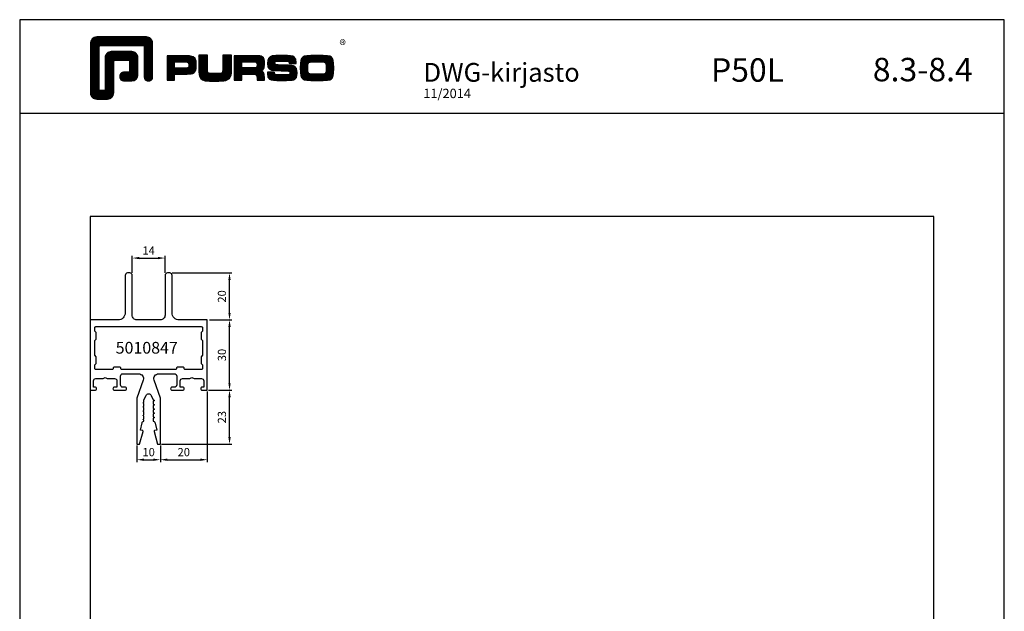
# Model space of a CAD drawing. Extents: x -2485 to 2385, y -5543 to 5892.
# Drawn here: x -1277 to -857, y 423 to 676 of the extents above; entities that cross this region are included whole.
import ezdxf
from ezdxf.enums import TextEntityAlignment as Align

# ---------------------------------------------------------------- set-up
doc = ezdxf.new("R2010")
doc.units = 0
doc.header["$LTSCALE"] = 3
doc.header["$PDMODE"] = 34
doc.header["$PDSIZE"] = 3
doc.layers.get('0').update_dxf_attribs({"linetype": 'CONTINUOUS'})
doc.layers.get('DEFPOINTS').update_dxf_attribs({"linetype": 'CONTINUOUS'})
for name, color, linetype in [('a4pursom1', 7, 'CONTINUOUS'), ('MUOTOVIIVAT', 1, 'CONTINUOUS'), ('Profiilinumerot', 7, 'CONTINUOUS'), ('Profiilinumerot @ 2', 7, 'CONTINUOUS')]:
    doc.layers.add(name, color=color, linetype=linetype)
doc.layers.add('Ei tulosteta', color=7, linetype='CONTINUOUS', plot=False)
doc.styles.add('5', font='arial.ttf', dxfattribs={"height": 5})
doc.styles.add('Arial', font='arial.ttf')
doc.styles.add('Profiilinumerot', font='arial.ttf', dxfattribs={"height": 2.5})
doc.styles.add('PursoLogo', font='ariblk.ttf')
doc.styles.get("Standard").update_dxf_attribs({"font": 'arial.ttf'})
doc.dimstyles.new('Kansio_1_1', dxfattribs={"dimtxt": 3.646, "dimasz": 3, "dimexe": 1, "dimexo": 1, "dimgap": 1, "dimtad": 1, "dimdec": 1, "dimtxsty": 'Standard', "dimcen": 0, "dimclrd": 2, "dimclre": 2, "dimclrt": 3, "dimadec": 0, "dimazin": 0, "dimtfac": 1, "dimtdec": 1, "dimtix": 1, "dimtmove": 0, "dimatfit": 0, "dimfxl": 1, "dimarcsym": 0})

# ---------------------------------------------------------------- blocks, each defined once
blk = doc.blocks.new('Logo_eng')
at = {"linetype": 'Continuous'}
h = blk.add_hatch(dxfattribs=at)
h.set_pattern_fill('ANSI31', color=1, scale=0.888889, style=0)
h.set_pattern_definition([(45, (-61.17952, -409.29307), (-0.07856742, 0.07856742), [])])
h.paths.add_polyline_path([(1.91, 8.9, 0.414129), (1.12, 8.11), (1.12, 1.69, 0.414298), (1.91, 0.9), (3.31, 0.9, 0.414169), (4.1, 1.69), (4.1, 5.92), (6.14, 5.92), (6.14, 4.35), (5.36, 4.35, 0.461512), (4.89, 3.8, 0.461799), (5.36, 3.25), (6.44, 3.25, 0.413936), (7.23, 4.04), (7.23, 6.22, 0.414214), (6.44, 7.02), (3.79, 7.02, 0.414302), (3, 6.22), (3, 2), (2.22, 2), (2.22, 7.8), (8.02, 7.8), (8.02, 3.73, 0.461216), (8.57, 3.26, 0.46112), (9.12, 3.73), (9.12, 8.11, 0.414214), (8.32, 8.9)])
h.paths.add_polyline_path([(13.13, 6.46), (10.98, 6.46), (10.98, 3.33), (11.94, 3.33), (11.94, 4.1), (13.14, 4.1), (13.57, 4.1), (14.07, 4.14), (14.24, 4.19), (14.48, 4.32), (14.63, 4.53), (14.72, 4.84), (14.74, 5.29), (14.71, 5.8), (14.58, 6.13), (14.35, 6.33), (13.98, 6.44), (13.86, 6.45), (13.49, 6.46)])
h.paths.add_polyline_path([(13.13, 5.68), (13.55, 5.67), (13.74, 5.62), (13.81, 5.12), (13.65, 4.91), (13.39, 4.88), (13.13, 4.88), (11.94, 4.88), (11.94, 5.68)], flags=16)
h.paths.add_polyline_path([(15.05, 5.02), (15.06, 4.73), (15.06, 4.48), (15.06, 4.4), (15.13, 3.87), (15.31, 3.54), (15.55, 3.37), (15.9, 3.27), (16.42, 3.22), (17.18, 3.2), (17.66, 3.21), (18.29, 3.24), (18.53, 3.28), (19.01, 3.54), (19.23, 4.02), (19.25, 4.18), (19.26, 4.34), (19.27, 4.6), (19.28, 5.02), (19.28, 6.54), (18.17, 6.54), (18.17, 5.02), (18.16, 4.7), (18.11, 4.27), (17.84, 4.2), (17.58, 4.18), (17.17, 4.18), (16.68, 4.19), (16.23, 4.25), (16.18, 4.49), (16.17, 4.85), (16.17, 6.54), (15.05, 6.54)])
h.paths.add_polyline_path([(19.63, 3.33), (20.58, 3.33), (20.58, 4.12), (21.93, 4.12), (22.44, 4.11), (22.54, 3.87), (22.57, 3.33), (23.5, 3.33), (23.5, 3.62), (23.49, 4.06), (23.41, 4.33), (23.24, 4.48), (22.95, 4.54), (23.17, 4.59), (23.32, 4.67), (23.49, 4.93), (23.53, 5.44), (23.52, 5.8), (23.47, 6.04), (23.37, 6.22), (23.22, 6.34), (23.09, 6.41), (22.91, 6.45), (22.57, 6.46), (21.94, 6.46), (19.63, 6.46)])
h.paths.add_polyline_path([(20.58, 5.68), (21.93, 5.68), (22.36, 5.67), (22.54, 5.61), (22.6, 5.14), (22.46, 4.94), (22.21, 4.92), (21.93, 4.91), (20.58, 4.91)], flags=16)
h.paths.add_polyline_path([(23.92, 5.5), (23.96, 5.07), (24.12, 4.79), (24.43, 4.64), (24.91, 4.59), (25.16, 4.58), (25.67, 4.55), (26.42, 4.52), (26.82, 4.46), (26.77, 4.05), (26.37, 4.01), (25.77, 4.01), (25.37, 4.01), (24.84, 4.05), (24.81, 4.37), (23.89, 4.37), (23.89, 4.22), (23.95, 3.73), (24.18, 3.47), (24.38, 3.38), (24.68, 3.32), (25.12, 3.29), (25.75, 3.28), (26.35, 3.29), (27.08, 3.33), (27.27, 3.38), (27.48, 3.5), (27.62, 3.69), (27.7, 3.95), (27.72, 4.31), (27.66, 4.82), (27.43, 5.1), (27.26, 5.18), (27.02, 5.23), (26.62, 5.26), (25.99, 5.29), (25.27, 5.31), (24.81, 5.36), (24.88, 5.74), (25.24, 5.79), (25.72, 5.79), (26.13, 5.79), (26.65, 5.76), (26.68, 5.48), (27.61, 5.48), (27.61, 5.62), (27.55, 6.06), (27.35, 6.32), (27.15, 6.41), (26.88, 6.47), (26.47, 6.5), (25.89, 6.51), (24.99, 6.5), (24.52, 6.46), (24.24, 6.35), (24.06, 6.16), (23.95, 5.88)])
h.paths.add_polyline_path([(28.96, 6.47), (28.65, 6.41), (28.44, 6.3), (28.29, 6.13), (28.2, 5.87), (28.15, 5.48), (28.13, 4.92), (28.15, 4.34), (28.2, 3.93), (28.29, 3.67), (28.44, 3.5), (28.65, 3.39), (28.96, 3.32), (29.48, 3.29), (30.29, 3.28), (31.09, 3.29), (31.61, 3.32), (31.92, 3.39), (32.13, 3.5), (32.28, 3.67), (32.37, 3.93), (32.42, 4.33), (32.44, 4.9), (32.42, 5.47), (32.37, 5.87), (32.28, 6.13), (32.13, 6.3), (31.92, 6.41), (31.61, 6.47), (31.09, 6.5), (30.28, 6.51), (29.48, 6.5)])
h.paths.add_polyline_path([(29.73, 5.69), (30.28, 5.7), (30.81, 5.69), (31.24, 5.67), (31.45, 5.49), (31.48, 4.81), (31.44, 4.26), (31.18, 4.12), (30.76, 4.1), (30.29, 4.1), (29.81, 4.1), (29.26, 4.16), (29.11, 4.4), (29.09, 4.82), (29.11, 5.43), (29.28, 5.66)], flags=16)
at = {"color": 1}
blk.add_line((10.98, 3.33), (10.98, 3.33), dxfattribs=at)
blk.add_lwpolyline([(6.14, 4.51, -0.414214), (5.98, 4.35), (5.36, 4.35, 0.414214), (4.88, 3.87), (4.88, 3.72, 0.414491), (5.36, 3.25), (6.44, 3.25, 0.413936), (7.23, 4.04), (7.23, 6.22, 0.414214), (6.44, 7.02), (3.79, 7.02, 0.414302), (3, 6.22), (3, 2.16, -0.414302), (2.84, 2), (2.37, 2, -0.414214), (2.22, 2.16), (2.22, 7.64, -0.41418), (2.37, 7.8), (7.86, 7.8, -0.41434), (8.02, 7.64), (8.02, 3.73, 0.414306), (8.49, 3.25), (8.64, 3.25, 0.414214), (9.12, 3.73), (9.12, 8.11, 0.414214), (8.32, 8.9), (1.91, 8.9, 0.414129), (1.12, 8.11), (1.12, 1.69, 0.414298), (1.91, 0.9), (3.31, 0.9, 0.414169), (4.1, 1.69), (4.1, 5.76, -0.413954), (4.26, 5.92), (5.98, 5.92, -0.414429), (6.14, 5.76)], format="xyb", close=True, dxfattribs=at)
for points in [[(11.94, 3.33), (11.94, 4.1), (13.14, 4.1), (13.57, 4.1), (14.07, 4.14), (14.24, 4.19), (14.48, 4.32), (14.63, 4.53), (14.72, 4.84), (14.74, 5.29), (14.71, 5.8), (14.58, 6.13), (14.35, 6.33), (13.98, 6.44), (13.86, 6.45), (13.49, 6.46), (13.13, 6.46), (10.98, 6.46), (10.98, 3.33)], [(15.05, 6.54), (15.05, 5.02), (15.06, 4.73), (15.06, 4.48), (15.06, 4.4), (15.13, 3.87), (15.31, 3.54), (15.55, 3.37), (15.9, 3.27), (16.42, 3.22), (17.18, 3.2), (17.66, 3.21), (18.29, 3.24), (18.53, 3.28), (19.01, 3.54), (19.23, 4.02), (19.25, 4.18), (19.26, 4.34), (19.27, 4.6), (19.28, 5.02), (19.28, 6.54), (18.17, 6.54), (18.17, 5.02), (18.16, 4.7), (18.13, 4.41), (18.07, 4.29), (17.99, 4.24), (17.84, 4.2), (17.58, 4.18), (17.17, 4.18), (16.68, 4.19), (16.38, 4.23), (16.25, 4.3), (16.2, 4.42), (16.18, 4.49), (16.17, 4.74), (16.17, 5.02), (16.17, 6.54)], [(19.63, 3.33), (20.58, 3.33), (20.58, 4.12), (21.93, 4.12), (22.32, 4.11), (22.46, 4.04), (22.54, 3.87), (22.56, 3.49), (22.56, 3.33), (23.5, 3.33), (23.5, 3.62), (23.49, 4.06), (23.41, 4.33), (23.24, 4.48), (22.95, 4.54), (23.17, 4.59), (23.32, 4.67), (23.49, 4.93), (23.53, 5.44), (23.52, 5.8), (23.47, 6.04), (23.37, 6.22), (23.22, 6.34), (23.09, 6.41), (22.91, 6.45), (22.57, 6.46), (21.94, 6.46), (19.63, 6.46), (19.63, 3.33)], [(23.89, 4.37), (23.89, 4.22), (23.95, 3.73), (24.18, 3.47), (24.38, 3.38), (24.68, 3.32), (25.12, 3.29), (25.75, 3.28), (26.35, 3.29), (27.08, 3.33), (27.27, 3.38), (27.48, 3.5), (27.62, 3.69), (27.7, 3.95), (27.72, 4.31), (27.66, 4.82), (27.43, 5.1), (27.26, 5.18), (27.02, 5.23), (26.62, 5.26), (25.99, 5.29), (25.27, 5.31), (24.98, 5.34), (24.88, 5.41), (24.84, 5.54), (24.87, 5.68), (24.98, 5.75), (25.24, 5.79), (25.72, 5.79), (26.13, 5.79), (26.52, 5.77), (26.59, 5.74), (26.66, 5.66), (26.68, 5.48), (27.61, 5.48), (27.61, 5.62), (27.55, 6.06), (27.35, 6.32), (27.15, 6.41), (26.88, 6.47), (26.47, 6.5), (25.89, 6.51), (24.99, 6.5), (24.52, 6.46), (24.24, 6.35), (24.06, 6.16), (23.95, 5.88), (23.92, 5.5), (23.96, 5.07), (24.12, 4.79), (24.43, 4.64), (24.91, 4.59), (25.16, 4.58), (25.67, 4.55), (26.42, 4.52), (26.72, 4.47), (26.8, 4.28), (26.78, 4.12), (26.67, 4.04), (26.37, 4.01), (25.77, 4.01), (25.37, 4.01), (24.99, 4.04), (24.91, 4.07), (24.83, 4.17), (24.81, 4.37), (23.89, 4.37)], [(30.28, 6.51), (29.48, 6.5), (28.96, 6.47), (28.65, 6.41), (28.44, 6.3), (28.29, 6.13), (28.2, 5.87), (28.15, 5.48), (28.13, 4.92), (28.15, 4.34), (28.2, 3.93), (28.29, 3.67), (28.44, 3.5), (28.65, 3.39), (28.96, 3.32), (29.48, 3.29), (30.29, 3.28), (31.09, 3.29), (31.61, 3.32), (31.92, 3.39), (32.13, 3.5), (32.28, 3.67), (32.37, 3.93), (32.42, 4.33), (32.44, 4.9), (32.42, 5.47), (32.37, 5.87), (32.28, 6.13), (32.13, 6.3), (31.92, 6.41), (31.61, 6.47), (31.09, 6.5), (30.28, 6.51)], [(11.94, 4.88), (11.94, 5.68), (13.13, 5.68), (13.38, 5.68), (13.58, 5.67), (13.62, 5.65), (13.75, 5.54), (13.79, 5.29), (13.76, 5.05), (13.67, 4.93), (13.62, 4.91), (13.39, 4.88), (13.13, 4.88), (11.94, 4.88)], [(20.58, 4.91), (20.58, 5.68), (21.93, 5.68), (22.18, 5.68), (22.39, 5.66), (22.44, 5.65), (22.55, 5.54), (22.58, 5.3), (22.55, 5.08), (22.47, 4.97), (22.43, 4.94), (22.21, 4.92), (21.93, 4.91), (20.58, 4.91)], [(30.28, 5.7), (30.81, 5.69), (31.11, 5.68), (31.28, 5.63), (31.37, 5.56), (31.46, 5.32), (31.48, 4.81), (31.45, 4.4), (31.34, 4.21), (31.23, 4.15), (31.06, 4.12), (30.76, 4.1), (30.29, 4.1), (29.81, 4.1), (29.34, 4.15), (29.23, 4.21), (29.11, 4.4), (29.09, 4.82), (29.1, 5.27), (29.16, 5.5), (29.24, 5.61), (29.41, 5.67), (29.73, 5.69), (30.28, 5.7)]]:
    blk.add_lwpolyline(points, close=True, dxfattribs=at)
at = {"color": 1, "linetype": 'Continuous', "style": 'PursoLogo'}
blk.add_text('®', height=1.27, dxfattribs=at).set_placement((33.17, 7.23))
blk = doc.blocks.new('pohja')
at = {"layer": 'Ei tulosteta', "color": 250}
blk.add_lwpolyline([(30, 6), (390, 6), (390, 486), (30, 486)], close=True, dxfattribs=at)
at = {"layer": 'MUOTOVIIVAT', "linetype": 'Continuous'}
blk.add_line((420, 530.04), (0, 530.04), dxfattribs=at)
blk.add_lwpolyline([(0, 570), (0, -24), (420, -24), (420, 570)], close=True, dxfattribs=at)
at = {"xscale": 3.312959303557839, "yscale": 3.312959303557839, "zscale": 3.312959303557839}
blk.add_blockref('Logo_eng', (26.51, 533.15), dxfattribs=at)
at = {"color": 1, "style": 'Arial'}
blk.add_attdef('PVM', (172.17, 536.55), '', height=4, dxfattribs=at)
at = {"layer": 'MUOTOVIIVAT', "style": '5'}
for s, height, p in [('DWG-kirjasto', 8, (172.26, 543.54)), ('P50L', 10, (294.87, 543.54))]:
    blk.add_text(s, height=height, dxfattribs=at).set_placement(p)
blk.add_attdef('SIVU', (363.92, 543.72), '', height=10, dxfattribs=at)
blk = doc.blocks.new('*D492')
at = {"layer": 'a4pursom1', "color": 2, "lineweight": -2, "transparency": 16777216}
for p, q in [((-1226.8, 494.07), (-1226.8, 486.93)), ((-1216.8, 494.07), (-1216.8, 486.93)), ((-1223.8, 487.93), (-1219.8, 487.93))]:
    blk.add_line(p, q, dxfattribs=at)
at = {"layer": 'a4pursom1', "color": 2, "transparency": 16777216}
for points in [[(-1223.8, 488.43), (-1223.8, 487.43), (-1226.8, 487.93)], [(-1219.8, 488.43), (-1219.8, 487.43), (-1216.8, 487.93)]]:
    blk.add_solid(points, dxfattribs=at)
at = {"layer": 'DEFPOINTS', "color": 0, "transparency": 16777216}
for p in [(-1226.8, 495.07), (-1216.8, 495.07), (-1216.8, 487.93)]:
    blk.add_point(p, dxfattribs=at)
at = {"layer": 'a4pursom1', "color": 3, "transparency": 16777216, "insert": (-1221.8, 490.72), "char_height": 3.5, "attachment_point": 5}
blk.add_mtext('10', dxfattribs=at)
blk = doc.blocks.new('*D493')
at = {"layer": 'a4pursom1', "color": 2, "lineweight": -2, "transparency": 16777216}
for p, q in [((-1196.8, 517.07), (-1196.8, 486.93)), ((-1216.8, 494.07), (-1216.8, 486.93)), ((-1213.8, 487.93), (-1199.8, 487.93))]:
    blk.add_line(p, q, dxfattribs=at)
at = {"layer": 'a4pursom1', "color": 2, "transparency": 16777216}
for points in [[(-1213.8, 488.43), (-1213.8, 487.43), (-1216.8, 487.93)], [(-1199.8, 488.43), (-1199.8, 487.43), (-1196.8, 487.93)]]:
    blk.add_solid(points, dxfattribs=at)
at = {"layer": 'DEFPOINTS', "color": 0, "transparency": 16777216}
for p in [(-1196.8, 518.07), (-1216.8, 495.07), (-1196.8, 487.93)]:
    blk.add_point(p, dxfattribs=at)
at = {"layer": 'a4pursom1', "color": 3, "transparency": 16777216, "insert": (-1206.8, 490.72), "char_height": 3.5, "attachment_point": 5}
blk.add_mtext('20', dxfattribs=at)
blk = doc.blocks.new('*D494')
at = {"layer": 'a4pursom1', "color": 2, "lineweight": -2, "transparency": 16777216}
for p, q in [((-1196.3, 517.57), (-1186.29, 517.57)), ((-1187.29, 497.57), (-1187.29, 514.57)), ((-1216.3, 494.57), (-1186.29, 494.57))]:
    blk.add_line(p, q, dxfattribs=at)
at = {"layer": 'a4pursom1', "color": 2, "transparency": 16777216}
for points in [[(-1187.79, 514.57), (-1186.79, 514.57), (-1187.29, 517.57)], [(-1187.79, 497.57), (-1186.79, 497.57), (-1187.29, 494.57)]]:
    blk.add_solid(points, dxfattribs=at)
at = {"layer": 'DEFPOINTS', "color": 0, "transparency": 16777216}
for p in [(-1197.3, 517.57), (-1187.29, 517.57), (-1217.3, 494.57)]:
    blk.add_point(p, dxfattribs=at)
at = {"layer": 'a4pursom1', "color": 3, "transparency": 16777216, "insert": (-1190.08, 506.07), "char_height": 3.5, "attachment_point": 5, "rotation": 90}
blk.add_mtext('23', dxfattribs=at)
blk = doc.blocks.new('*D495')
at = {"layer": 'a4pursom1', "color": 2, "lineweight": -2, "transparency": 16777216}
for p, q in [((-1195.8, 547.57), (-1186.29, 547.57)), ((-1187.29, 520.57), (-1187.29, 544.57)), ((-1196.3, 517.57), (-1186.29, 517.57))]:
    blk.add_line(p, q, dxfattribs=at)
at = {"layer": 'a4pursom1', "color": 2, "transparency": 16777216}
for points in [[(-1187.79, 544.57), (-1186.79, 544.57), (-1187.29, 547.57)], [(-1187.79, 520.57), (-1186.79, 520.57), (-1187.29, 517.57)]]:
    blk.add_solid(points, dxfattribs=at)
at = {"layer": 'DEFPOINTS', "color": 0, "transparency": 16777216}
for p in [(-1196.8, 547.57), (-1187.29, 547.57), (-1197.3, 517.57)]:
    blk.add_point(p, dxfattribs=at)
at = {"layer": 'a4pursom1', "color": 3, "transparency": 16777216, "insert": (-1190.08, 532.57), "char_height": 3.5, "attachment_point": 5, "rotation": 90}
blk.add_mtext('30', dxfattribs=at)
blk = doc.blocks.new('*D496')
at = {"layer": 'a4pursom1', "color": 2, "lineweight": -2, "transparency": 16777216}
for p, q in [((-1211.8, 567.57), (-1186.29, 567.57)), ((-1187.29, 550.57), (-1187.29, 564.57)), ((-1195.8, 547.57), (-1186.29, 547.57))]:
    blk.add_line(p, q, dxfattribs=at)
at = {"layer": 'a4pursom1', "color": 2, "transparency": 16777216}
for points in [[(-1187.79, 564.57), (-1186.79, 564.57), (-1187.29, 567.57)], [(-1187.79, 550.57), (-1186.79, 550.57), (-1187.29, 547.57)]]:
    blk.add_solid(points, dxfattribs=at)
at = {"layer": 'DEFPOINTS', "color": 0, "transparency": 16777216}
for p in [(-1212.8, 567.57), (-1187.29, 567.57), (-1196.8, 547.57)]:
    blk.add_point(p, dxfattribs=at)
at = {"layer": 'a4pursom1', "color": 3, "transparency": 16777216, "insert": (-1190.08, 557.57), "char_height": 3.5, "attachment_point": 5, "rotation": 90}
blk.add_mtext('20', dxfattribs=at)
blk = doc.blocks.new('*D497')
at = {"layer": 'a4pursom1', "color": 2, "lineweight": -2, "transparency": 16777216}
for p, q in [((-1228.8, 567.57), (-1228.8, 574.94)), ((-1225.8, 573.94), (-1217.8, 573.94)), ((-1214.8, 567.57), (-1214.8, 574.94))]:
    blk.add_line(p, q, dxfattribs=at)
at = {"layer": 'a4pursom1', "color": 2, "transparency": 16777216}
for points in [[(-1225.8, 574.44), (-1225.8, 573.44), (-1228.8, 573.94)], [(-1217.8, 574.44), (-1217.8, 573.44), (-1214.8, 573.94)]]:
    blk.add_solid(points, dxfattribs=at)
at = {"layer": 'DEFPOINTS', "color": 0, "transparency": 16777216}
for p in [(-1214.8, 573.94), (-1228.8, 566.57), (-1214.8, 566.57)]:
    blk.add_point(p, dxfattribs=at)
at = {"layer": 'a4pursom1', "color": 3, "transparency": 16777216, "insert": (-1221.8, 576.7), "char_height": 3.5, "attachment_point": 5}
blk.add_mtext('14', dxfattribs=at)
blk = doc.blocks.new('5010847')
at = {"layer": 'a4pursom1'}
for points in [[(20, -23), (21.15, -23), (22.62, -17.53, 0.440011), (22.38, -17.15), (21.5, -17), (22.2, -13.86, -0.210146), (22.44, -13.54), (23, -13.21), (23, -12.81), (22.5, -12.52), (23, -12.23), (23, -11.01), (22.5, -10.72), (23, -10.43), (23, -9.21), (22.5, -8.92), (23, -8.63), (23, -7.41), (22.5, -7.12), (23, -6.83), (23, -5.61), (22.5, -5.32), (22.99, -5.04), (22.99, -4.16), (23.91, -2.19, -0.63707), (26.09, -2.19), (26.99, -4.13), (27.49, -4.41), (26.99, -4.7), (26.99, -5.93), (27.49, -6.21), (26.99, -6.5), (26.99, -7.73), (27.49, -8.01), (26.99, -8.3), (27, -8.31), (27, -9.53), (27.5, -9.82), (27, -10.11), (27, -11.33), (27.5, -11.62), (27, -11.91), (27, -13.13), (27.35, -13.34, -0.210146), (27.83, -13.98), (28.5, -17), (27.62, -17.15, 0.440011), (27.38, -17.53), (28.85, -23), (30, -23), (30, -3.39), (27.34, 4.35, -0.515), (29.23, 7), (36, 7, -0.414214), (37, 6), (37, 2.3, -0.414214), (36, 1.3), (35.05, 1.3, 0.414214), (34.4, 0.65), (34.4, 0.65, 0.414214), (35.05, 0), (39.56, 0, 0.414214), (40.2, 0.64), (40.2, 0.66, 0.414214), (39.56, 1.3), (38.5, 1.3), (38.5, 4, -0.414214), (39.5, 5), (42.63, 5), (43.5, 5.5), (44.37, 5), (47.5, 5, -0.414214), (48.5, 4), (48.5, 1.3), (47.84, 1.3, 0.414214), (47.2, 0.66), (47.2, 0.64, 0.414214), (47.84, 0), (50, 0), (50, 30), (38, 30, -0.414214), (35, 33), (35, 49, 0.414214), (34, 50), (33, 50, 0.414214), (32, 49), (32, 32, -0.414214), (30, 30), (25, 30), (20, 30, -0.414214), (18, 32), (18, 49, 0.414214), (17, 50), (16, 50, 0.414214), (15, 49), (15, 33, -0.414214), (12, 30), (0, 30), (0, 30), (0, 0), (2.16, 0, 0.414214), (2.8, 0.64), (2.8, 0.66, 0.414214), (2.16, 1.3), (1.5, 1.3), (1.5, 4, -0.414214), (2.5, 5), (5.63, 5), (6.5, 5.5), (7.37, 5), (10.5, 5, -0.414214), (11.5, 4), (11.5, 1.3), (10.44, 1.3, 0.414214), (9.8, 0.66), (9.8, 0.64, 0.414214), (10.44, 0), (14.95, 0, 0.414214), (15.6, 0.65), (15.6, 0.65, 0.414214), (14.95, 1.3), (14, 1.3, -0.414214), (13, 2.3), (13, 6, -0.414214), (14, 7), (20.77, 7, -0.515), (22.66, 4.35), (20, -3.39)], [(1.9, 10.7), (1.9, 9.5, 0.414214), (2.4, 9), (9.5, 9, 0.414214), (10, 9.5), (10, 9.51, -0.414214), (10.49, 10), (12, 10), (12.5, 10, -0.414214), (13, 9.5), (13, 9.49, 0.414214), (13.49, 9), (36.51, 9, 0.414214), (37, 9.49), (37, 9.5, -0.414214), (37.5, 10), (38, 10), (39.51, 10, -0.414214), (40, 9.51), (40, 9.5, 0.414214), (40.5, 9), (47.6, 9, 0.414214), (48.1, 9.5), (48.1, 10.7), (47.5, 11.3), (47.5, 14.3), (48.1, 14.9), (48.1, 21.1), (47.5, 21.7), (47.5, 24.7), (48.1, 25.3), (48.1, 26.5, 0.414214), (47.6, 27), (25, 27), (2.4, 27, 0.414214), (1.9, 26.5), (1.9, 25.3), (2.5, 24.7), (2.5, 21.7), (1.9, 21.1), (1.9, 14.9), (2.5, 14.3), (2.5, 11.3)]]:
    blk.add_lwpolyline(points, format="xyb", close=True, dxfattribs=at)
at = {"layer": 'Profiilinumerot', "style": 'Profiilinumerot', "flags": 8}
blk.add_attdef('PROFIILINUMERO', text='', height=2.5, dxfattribs=at).set_placement((24.2, 15.61), align=Align.CENTER)
blk = doc.blocks.new('*U1573')
at = {"layer": 'a4pursom1'}
ref = blk.add_blockref('5010847', (-1246.8, 517.57), dxfattribs=at)
ref.add_attrib('PROFIILINUMERO', '5010847', dxfattribs={"layer": 'Profiilinumerot @ 2', "height": 5, "style": 'Profiilinumerot'}).set_placement((-1222.6, 533.18), align=Align.CENTER)

msp = doc.modelspace()

# ---------------------------------------------------------------- block references
msp.add_blockref('pohja', (-1276.8, 105.6)).add_auto_attribs({'SIVU': '8.3-8.4', 'PVM': '11/2014'})
msp.add_blockref('*U1573', (0, 0))

# ---------------------------------------------------------------- dimensions: what is measured, and where the dimension line sits
at = {"layer": 'a4pursom1'}
for base, p1, p2, override, picture, middle in [((-1214.8, 573.94), (-1228.8, 566.57), (-1214.8, 566.57), {"dimtxt": 3.5, "dimtmove": 1}, '*D497', (-1221.8, 576.7)), ((-1196.8, 487.93), (-1216.8, 495.07), (-1196.8, 518.07), {"dimtxt": 3.5, "dimtmove": 1}, '*D493', (-1206.8, 490.72)), ((-1216.8, 487.93), (-1226.8, 495.07), (-1216.8, 495.07), {"dimtxt": 3.5}, '*D492', (-1221.8, 490.72))]:
    dim = msp.add_linear_dim(base=base, p1=p1, p2=p2, dimstyle='Kansio_1_1', override=override, dxfattribs=at)
    dim.commit()
    dim.dimension.update_dxf_attribs({"geometry": picture, "text_midpoint": middle})
for base, p1, p2, override, picture, middle in [((-1187.29, 567.57), (-1196.8, 547.57), (-1212.8, 567.57), {"dimtxt": 3.5, "dimtmove": 1}, '*D496', (-1190.08, 557.57)), ((-1187.29, 547.57), (-1197.3, 517.57), (-1196.8, 547.57), {"dimtxt": 3.5, "dimtmove": 1}, '*D495', (-1190.08, 532.57)), ((-1187.29, 517.57), (-1217.3, 494.57), (-1197.3, 517.57), {"dimtxt": 3.5}, '*D494', (-1190.08, 506.07))]:
    dim = msp.add_linear_dim(base=base, p1=p1, p2=p2, angle=90, dimstyle='Kansio_1_1', override=override, dxfattribs=at)
    dim.commit()
    dim.dimension.update_dxf_attribs({"geometry": picture, "text_midpoint": middle})

doc.saveas('drawing.dxf')
